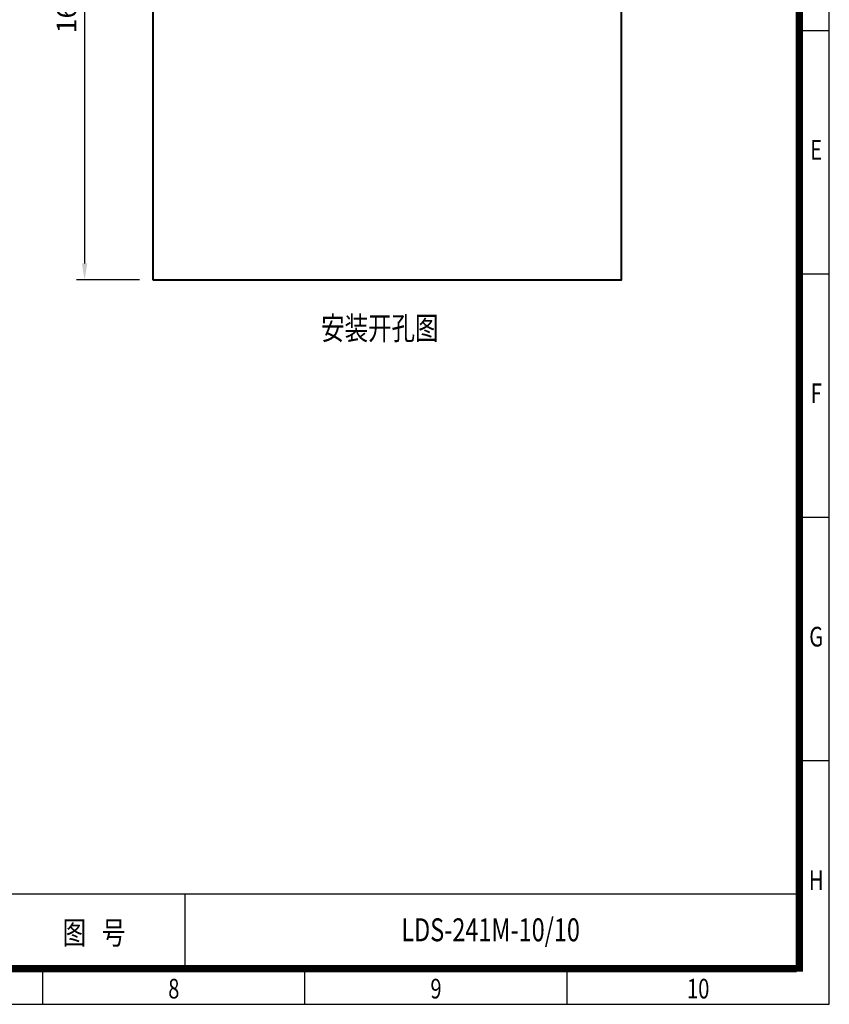
# Model space of a CAD drawing. Extents: x 195 to 2335, y -298 to 306.
# Drawn here: x 2212 to 2335, y -298 to -148 of the extents above; entities that cross this region are included whole.
import ezdxf
from ezdxf.enums import TextEntityAlignment as Align

# ---------------------------------------------------------------- set-up
doc = ezdxf.new("R2010")
doc.units = 0
doc.header["$LTSCALE"] = 10
doc.header["$MEASUREMENT"] = 0
doc.layers.get('0').update_dxf_attribs({"linetype": 'CONTINUOUS'})
doc.layers.get('Defpoints').update_dxf_attribs({"linetype": 'CONTINUOUS'})
doc.styles.add('LEAD', font='SimSun.ttf', dxfattribs={"width": 0.75})
doc.styles.get("Standard").update_dxf_attribs({"font": 'romans.shx', "width": 0.75, "bigfont": 'hztxt.shx'})
doc.dimstyles.get("Standard").update_dxf_attribs({"dimtxt": 0.18, "dimasz": 0.18, "dimexe": 0.18, "dimexo": 0.0625, "dimgap": 0.09, "dimtad": 0, "dimtih": 1, "dimtoh": 1, "dimdec": 4, "dimzin": 0, "dimdsep": 46, "dimtxsty": 'Standard', "dimcen": 0.09, "dimadec": 0, "dimazin": 0, "dimtfac": 1, "dimtdec": 4, "dimtofl": 0, "dimtmove": 0, "dimatfit": 3, "dimfxl": 0, "dimtolj": 1, "dimtzin": 0, "dimarcsym": 0})

# ---------------------------------------------------------------- blocks, each defined once
blk = doc.blocks.new('*D37')
at = {"color": 0, "lineweight": -2, "ltscale": 2}
for p, q in [((2229.99, -105.22), (2220.35, -105.22)), ((2221.6, -107.72), (2221.6, -184.72)), ((2229.99, -187.22), (2220.35, -187.22))]:
    blk.add_line(p, q, dxfattribs=at)
at = {"color": 0, "ltscale": 2}
for points in [[(2221.19, -107.72), (2222.02, -107.72), (2221.6, -105.22)], [(2221.19, -184.72), (2222.02, -184.72), (2221.6, -187.22)]]:
    blk.add_solid(points, dxfattribs=at)
at = {"layer": 'Defpoints', "color": 0, "ltscale": 2}
for p in [(2231.99, -105.22), (2221.6, -187.22), (2231.99, -187.22)]:
    blk.add_point(p, dxfattribs=at)
at = {"color": 0, "ltscale": 2, "insert": (2218.85, -146.22), "char_height": 3, "attachment_point": 5, "rotation": 90}
blk.add_mtext('\\A1;164', dxfattribs=at)

msp = doc.modelspace()

# ---------------------------------------------------------------- linework, layer by layer
at = {"color": 0}
for p, q in [((2335.211669, -297.728225), (2335.211669, -0.728225)), ((2330.211669, -292.728225), (2330.211669, -5.728225)), ((2335.211669, -149.228225), (2330.211669, -149.228225)), ((2335.211669, -186.353225), (2330.211669, -186.353225)), ((2335.211669, -223.478225), (2330.211669, -223.478225)), ((2335.211669, -260.603225), (2330.211669, -260.603225)), ((2330.211669, -280.911171), (1940.211669, -280.911171)), ((2236.875182, -280.911171), (2236.875182, -292.728225)), ((2330.212166, -292.728225), (2330.211669, -280.911171)), ((1940.211669, -292.728225), (2330.211669, -292.728225)), ((2330.212166, -292.728225), (1940.211669, -292.728225)), ((2215.211669, -297.728225), (2215.211669, -292.728225)), ((2255.211669, -297.728225), (2255.211669, -292.728225)), ((2295.211669, -297.728225), (2295.211669, -292.728225)), ((1915.211669, -297.728225), (2335.211669, -297.728225))]:
    msp.add_line(p, q, dxfattribs=at)
at = {"const_width": 1}
msp.add_lwpolyline([(1940.711669, -292.228225), (2330.711669, -292.228225), (2330.711669, -5.228225), (1940.711669, -5.228225)], close=True, dxfattribs=at)
at = {"lineweight": 40, "ltscale": 2}
msp.add_lwpolyline([(2231.986825, -187.221726), (2303.486825, -187.221726), (2303.486825, -105.221726), (2231.986825, -105.221726)], close=True, dxfattribs=at)

# ---------------------------------------------------------------- texts
at = {"color": 0, "width": 0.75}
for s, p in [('E', (2333.211669, -167.790725)), ('F', (2333.211669, -204.915725)), ('G', (2333.211669, -242.040725)), ('H', (2333.211669, -279.165725)), ('8', (2235.211669, -295.728225)), ('9', (2275.211669, -295.728225)), ('10', (2315.211669, -295.728225))]:
    msp.add_text(s, height=3, dxfattribs=at).set_placement(p, align=Align.MIDDLE)
at = {"style": 'LEAD', "width": 0.75}
msp.add_text('安装开孔图', height=3.5, dxfattribs=at).set_placement((2266.632839, -195.04846), align=Align.MIDDLE)
at = {"color": 0, "style": 'LEAD', "width": 0.75}
msp.add_text('图   号', height=3.5, dxfattribs=at).set_placement((2223.043425, -286.819698), align=Align.MIDDLE_CENTER)
msp.add_text('LDS-241M-10/10', height=3.5, dxfattribs=at).set_placement((2283.543669, -286.819675), align=Align.MIDDLE)

# ---------------------------------------------------------------- dimensions: what is measured, and where the dimension line sits
dim = msp.add_linear_dim(base=(2221.603853, -187.221726), p1=(2231.986825, -105.221726), p2=(2231.986825, -187.221726), angle=90, dimstyle='Standard', override={"dimtxt": 3, "dimasz": 2.5, "dimexe": 1.25, "dimexo": 2, "dimgap": 1.25, "dimtad": 1, "dimtih": 0, "dimtoh": 0, "dimlfac": 2, "dimzin": 8, "dimlunit": 6, "dimcen": 2.5, "dimtofl": 1})
dim.commit()
dim.dimension.update_dxf_attribs({"geometry": '*D37', "text_midpoint": (2221.603853, -146.221726), "dimtype": 160})

doc.saveas('drawing.dxf')
